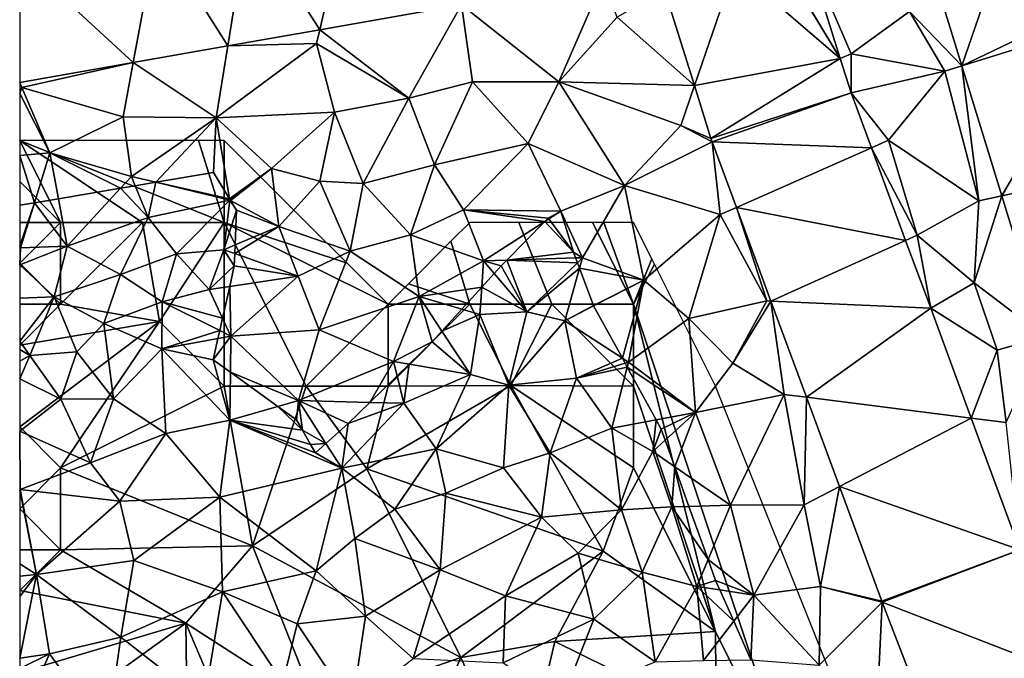
# Model space of a CAD drawing. Extents: x 571000 to 572036, y 6223000 to 6224016.
# Drawn here: x 571000 to 571060, y 6223701 to 6223740 of the extents above; entities that cross this region are included whole.
import ezdxf

# ---------------------------------------------------------------- set-up
doc = ezdxf.new("R2010")
doc.units = 0
doc.header["$MEASUREMENT"] = 0
for name, color, linetype in [('Skov', 109, 'Continuous'), ('Terraen', 33, 'Continuous'), ('Terraen_skov', 33, 'Continuous'), ('Terraen_vej', 33, 'Continuous')]:
    doc.layers.add(name, color=color, linetype=linetype)

# ---------------------------------------------------------------- blocks, each defined once
blk = doc.blocks.new('1km_6223_571_UTM32_ACAD_1_FMEBLOCK64')
at = {"layer": 'Terraen_skov', "color": 92, "true_color": 0x00cc00}
for points in [[(-27.151, 51.172, 38.476), (-28.127, 52.775, 38.413), (-31.654, 52.177, 38.472)], [(-33.803, 51.812, 38.441), (-37.6, 51.168, 38.315), (-37.067, 48.275, 38.3)], [(-33.803, 51.812, 38.441), (-37.067, 48.275, 38.3), (-32.117, 50.025, 38.46)], [(-33.803, 51.812, 38.441), (-32.117, 50.025, 38.46), (-32.905, 51.965, 38.468)], [(-31.654, 52.177, 38.472), (-32.905, 51.965, 38.468), (-32.117, 50.025, 38.46)], [(-31.654, 52.177, 38.472), (-32.117, 50.025, 38.46), (-27.137, 51.085, 38.48)], [(-27.151, 51.172, 38.476), (-31.654, 52.177, 38.472), (-27.137, 51.085, 38.48)], [(-37.6, 51.168, 38.315), (-39.069, 50.919, 38.398), (-37.067, 48.275, 38.3)], [(-27.11, 51.105, 38.48), (-27.151, 51.172, 38.476), (-27.137, 51.085, 38.48)], [(-39.069, 50.919, 38.398), (-39.967, 48.3, 38.456), (-39.927, 48.165, 38.46)], [(-39.069, 50.919, 38.398), (-39.967, 50.767, 38.392), (-39.967, 48.3, 38.456)], [(-39.069, 50.919, 38.398), (-39.927, 48.165, 38.46), (-37.067, 48.275, 38.3)], [(-27.137, 51.085, 38.48), (-32.117, 50.025, 38.46), (-30.397, 47.805, 37.78)], [(-27.507, 48.055, 37.73), (-27.137, 51.085, 38.48), (-30.397, 47.805, 37.78)], [(-26.727, 50.475, 38.314), (-27.137, 51.085, 38.48), (-27.507, 48.055, 37.73)], [(-27.079, 51.054, 38.47), (-27.11, 51.105, 38.48), (-27.137, 51.085, 38.48)], [(-26.727, 50.475, 38.314), (-27.079, 51.054, 38.47), (-27.137, 51.085, 38.48)], [(-37.067, 48.275, 38.3), (-33.817, 46.545, 37.62), (-32.117, 50.025, 38.46)], [(-32.117, 50.025, 38.46), (-33.817, 46.545, 37.62), (-30.397, 47.805, 37.78)], [(-26.808, 48.35, 37.782), (-26.727, 50.475, 38.314), (-27.507, 48.055, 37.73)], [(-7.65, 49.936, 38.138), (-7.687, 49.985, 38.143), (-7.882, 49.787, 38.115)], [(-7.882, 49.787, 38.115), (-6.137, 47.895, 38.082), (-7.65, 49.936, 38.138)], [(-10.217, 47.419, 37.829), (-6.137, 47.895, 38.082), (-7.882, 49.787, 38.115)], [(-39.967, 48.3, 38.456), (-39.967, 48.158, 38.462), (-39.927, 48.165, 38.46)], [(-39.967, 47.135, 37.81), (-37.067, 48.275, 38.3), (-39.927, 48.165, 38.46)], [(-39.967, 47.135, 37.81), (-37.867, 45.165, 37.76), (-37.067, 48.275, 38.3)], [(-39.967, 47.135, 37.81), (-39.927, 48.165, 38.46), (-39.967, 48.158, 38.462)], [(-37.067, 48.275, 38.3), (-37.867, 45.165, 37.76), (-33.817, 46.545, 37.62)], [(-26.808, 48.35, 37.782), (-27.507, 48.055, 37.73), (-26.828, 47.814, 37.682)], [(-31.267, 44.875, 37.2), (-30.397, 47.805, 37.78), (-33.817, 46.545, 37.62)], [(-31.267, 44.875, 37.2), (-28.387, 45.625, 37.27), (-30.397, 47.805, 37.78)], [(-27.507, 48.055, 37.73), (-30.397, 47.805, 37.78), (-28.387, 45.625, 37.27)], [(-28.387, 45.625, 37.27), (-26.857, 47.065, 37.54), (-27.507, 48.055, 37.73)], [(-26.857, 47.065, 37.54), (-26.828, 47.814, 37.682), (-27.507, 48.055, 37.73)], [(-10.217, 47.419, 37.829), (-6.008, 47.552, 38.066), (-6.137, 47.895, 38.082)], [(-6.008, 47.552, 38.066), (-10.217, 47.419, 37.829), (-5.899, 47.261, 38.079)], [(-39.967, 47.135, 37.81), (-39.967, 45.09, 37.722), (-37.867, 45.165, 37.76)], [(-27.139, 45.811, 37.302), (-26.857, 47.065, 37.54), (-28.387, 45.625, 37.27)], [(-8.987, 44.255, 37.97), (-10.557, 47.075, 37.818), (-10.979, 46.609, 37.804)], [(-10.217, 47.419, 37.829), (-10.557, 47.075, 37.818), (-8.987, 44.255, 37.97)], [(-10.217, 47.419, 37.829), (-8.987, 44.255, 37.97), (-5.899, 47.261, 38.079)], [(-5.899, 47.261, 38.079), (-8.987, 44.255, 37.97), (-5.77, 46.916, 38.058)], [(-8.987, 44.255, 37.97), (-6.677, 43.715, 37.9), (-5.77, 46.916, 38.058)], [(-6.677, 43.715, 37.9), (-4.917, 44.635, 37.912), (-5.77, 46.916, 38.058)], [(-34.827, 43.535, 37.19), (-33.817, 46.545, 37.62), (-37.867, 45.165, 37.76)], [(-31.267, 44.875, 37.2), (-33.817, 46.545, 37.62), (-34.827, 43.535, 37.19)], [(-11.74, 45.769, 37.691), (-8.987, 44.255, 37.97), (-10.979, 46.609, 37.804)], [(-27.575, 43.873, 37.073), (-27.139, 45.811, 37.302), (-28.387, 45.625, 37.27)], [(-12.956, 44.425, 37.541), (-11.857, 44.105, 37.63), (-11.74, 45.769, 37.691)], [(-11.74, 45.769, 37.691), (-11.857, 44.105, 37.63), (-8.987, 44.255, 37.97)], [(-39.967, 45.09, 37.722), (-39.967, 42.47, 37.131), (-37.867, 45.165, 37.76)], [(-39.967, 42.47, 37.131), (-39.347, 41.595, 36.94), (-37.867, 45.165, 37.76)], [(-39.347, 41.595, 36.94), (-36.477, 41.805, 37.32), (-37.867, 45.165, 37.76)], [(-36.477, 41.805, 37.32), (-34.827, 43.535, 37.19), (-37.867, 45.165, 37.76)], [(-27.575, 43.873, 37.073), (-28.387, 45.625, 37.27), (-31.267, 44.875, 37.2)], [(-31.267, 44.875, 37.2), (-34.827, 43.535, 37.19), (-31.287, 42.005, 36.92)], [(-27.746, 43.115, 36.99), (-31.267, 44.875, 37.2), (-31.287, 42.005, 36.92)], [(-27.575, 43.873, 37.073), (-31.267, 44.875, 37.2), (-27.746, 43.115, 36.99)], [(-4.909, 44.621, 37.911), (-4.917, 44.635, 37.912), (-6.677, 43.715, 37.9)], [(-3.151, 41.419, 37.936), (-4.909, 44.621, 37.911), (-6.677, 43.715, 37.9)], [(-14.177, 43.077, 37.223), (-11.857, 44.105, 37.63), (-12.956, 44.425, 37.541)], [(-14.177, 43.077, 37.223), (-12.437, 40.435, 37.09), (-11.857, 44.105, 37.63)], [(-11.857, 44.105, 37.63), (-12.437, 40.435, 37.09), (-10.087, 39.775, 36.66)], [(-11.857, 44.105, 37.63), (-10.087, 39.775, 36.66), (-8.987, 44.255, 37.97)], [(-8.987, 44.255, 37.97), (-10.087, 39.775, 36.66), (-6.677, 43.715, 37.9)], [(-34.237, 38.945, 36.53), (-34.827, 43.535, 37.19), (-36.477, 41.805, 37.32)], [(-34.237, 38.945, 36.53), (-31.287, 42.005, 36.92), (-34.827, 43.535, 37.19)], [(-5.947, 40.215, 36.78), (-6.677, 43.715, 37.9), (-10.087, 39.775, 36.66)], [(-3.151, 41.419, 37.936), (-6.677, 43.715, 37.9), (-5.947, 40.215, 36.78)], [(-27.746, 43.115, 36.99), (-31.287, 42.005, 36.92), (-27.855, 42.631, 36.944)], [(-14.177, 43.077, 37.223), (-14.777, 42.415, 37.138), (-12.437, 40.435, 37.09)], [(-39.967, 42.47, 37.131), (-39.967, 41.963, 37.04), (-39.347, 41.595, 36.94)], [(-28.147, 41.335, 36.84), (-27.855, 42.631, 36.944), (-31.287, 42.005, 36.92)], [(-12.437, 40.435, 37.09), (-14.777, 42.415, 37.138), (-16.177, 41.056, 36.955)], [(-39.967, 41.963, 37.04), (-39.967, 41.249, 36.91), (-39.347, 41.595, 36.94)], [(-39.967, 41.249, 36.91), (-39.967, 40.163, 36.752), (-39.347, 41.595, 36.94)], [(-39.967, 40.163, 36.752), (-37.457, 38.915, 36.49), (-39.347, 41.595, 36.94)], [(-39.347, 41.595, 36.94), (-37.457, 38.915, 36.49), (-36.477, 41.805, 37.32)], [(-34.237, 38.945, 36.53), (-36.477, 41.805, 37.32), (-37.457, 38.915, 36.49)], [(-34.237, 38.945, 36.53), (-31.037, 36.815, 36.24), (-31.287, 42.005, 36.92)], [(-27.127, 37.645, 36.53), (-31.287, 42.005, 36.92), (-31.037, 36.815, 36.24)], [(-27.127, 37.645, 36.53), (-28.147, 41.335, 36.84), (-31.287, 42.005, 36.92)], [(-27.092, 40.573, 36.77), (-28.147, 41.335, 36.84), (-27.127, 37.645, 36.53)], [(-16.916, 40.338, 36.892), (-16.497, 38.675, 36.84), (-16.177, 41.056, 36.955)], [(-16.497, 38.675, 36.84), (-12.437, 40.435, 37.09), (-16.177, 41.056, 36.955)], [(-3.151, 41.419, 37.936), (-5.947, 40.215, 36.78), (-2.983, 41.113, 37.865)], [(-2.983, 41.113, 37.865), (-5.947, 40.215, 36.78), (-2.852, 40.876, 37.862)], [(-27.092, 40.573, 36.77), (-27.127, 37.645, 36.53), (-24.192, 38.478, 36.565)], [(-18.576, 38.727, 36.756), (-16.497, 38.675, 36.84), (-16.916, 40.338, 36.892)], [(-14.517, 35.895, 36.75), (-12.437, 40.435, 37.09), (-16.497, 38.675, 36.84)], [(-14.517, 35.895, 36.75), (-10.087, 39.775, 36.66), (-12.437, 40.435, 37.09)], [(-5.947, 40.215, 36.78), (-3.797, 37.145, 36.89), (-2.852, 40.876, 37.862)], [(-1.087, 37.659, 37.325), (-2.852, 40.876, 37.862), (-3.797, 37.145, 36.89)], [(-39.967, 36.975, 36.42), (-37.457, 38.915, 36.49), (-39.967, 40.163, 36.752)], [(-14.517, 35.895, 36.75), (-10.407, 34.735, 35.93), (-10.087, 39.775, 36.66)], [(-7.557, 35.635, 36.14), (-10.087, 39.775, 36.66), (-10.407, 34.735, 35.93)], [(-7.557, 35.635, 36.14), (-5.947, 40.215, 36.78), (-10.087, 39.775, 36.66)], [(-7.557, 35.635, 36.14), (-3.797, 37.145, 36.89), (-5.947, 40.215, 36.78)], [(-39.967, 36.975, 36.42), (-35.647, 35.035, 36.19), (-37.457, 38.915, 36.49)], [(-34.237, 38.945, 36.53), (-37.457, 38.915, 36.49), (-35.647, 35.035, 36.19)], [(-34.237, 38.945, 36.53), (-35.647, 35.035, 36.19), (-31.037, 36.815, 36.24)], [(-16.497, 38.675, 36.84), (-19.907, 37.435, 36.576), (-20.297, 34.705, 36.3)], [(-14.517, 35.895, 36.75), (-16.497, 38.675, 36.84), (-20.297, 34.705, 36.3)], [(-18.576, 38.727, 36.756), (-19.907, 37.435, 36.576), (-16.497, 38.675, 36.84)], [(-24.192, 38.478, 36.565), (-27.127, 37.645, 36.53), (-22.697, 37.025, 36.463)], [(-23.067, 37.665, 36.506), (-24.192, 38.478, 36.565), (-22.697, 37.025, 36.463)], [(-27.747, 32.935, 35.76), (-27.127, 37.645, 36.53), (-31.037, 36.815, 36.24)], [(-20.297, 34.705, 36.3), (-27.127, 37.645, 36.53), (-27.747, 32.935, 35.76)], [(-21.907, 35.645, 36.37), (-22.197, 36.155, 36.404), (-27.127, 37.645, 36.53)], [(-22.697, 37.025, 36.463), (-27.127, 37.645, 36.53), (-22.197, 36.155, 36.404)], [(-21.907, 35.645, 36.37), (-27.127, 37.645, 36.53), (-20.297, 34.705, 36.3)], [(-19.907, 37.435, 36.576), (-21.265, 36.219, 36.403), (-20.297, 34.705, 36.3)], [(-1.087, 37.659, 37.325), (-3.797, 37.145, 36.89), (-1.297, 35.715, 37.74)], [(-0.777, 37.095, 37.521), (-1.087, 37.659, 37.325), (-1.297, 35.715, 37.74)], [(-39.967, 36.975, 36.42), (-39.967, 33.422, 36.092), (-39.947, 33.405, 36.09)], [(-39.967, 36.975, 36.42), (-39.947, 33.405, 36.09), (-35.647, 35.035, 36.19)], [(-33.847, 32.685, 35.91), (-31.037, 36.815, 36.24), (-35.647, 35.035, 36.19)], [(-33.847, 32.685, 35.91), (-27.747, 32.935, 35.76), (-31.037, 36.815, 36.24)], [(-3.207, 32.155, 36.35), (-3.797, 37.145, 36.89), (-7.557, 35.635, 36.14)], [(-3.207, 32.155, 36.35), (-1.297, 35.715, 37.74), (-3.797, 37.145, 36.89)], [(-0.533, 36.417, 37.731), (-0.777, 37.095, 37.521), (-1.297, 35.715, 37.74)], [(-21.907, 35.645, 36.37), (-20.297, 34.705, 36.3), (-21.265, 36.219, 36.403)], [(0.051, 34.787, 37.663), (-0.533, 36.417, 37.731), (-1.297, 35.715, 37.74)], [(-17.047, 32.205, 35.83), (-14.517, 35.895, 36.75), (-20.297, 34.705, 36.3)], [(-17.047, 32.205, 35.83), (-13.937, 33.175, 35.84), (-14.517, 35.895, 36.75)], [(-13.937, 33.175, 35.84), (-10.407, 34.735, 35.93), (-14.517, 35.895, 36.75)], [(-7.557, 35.635, 36.14), (-10.407, 34.735, 35.93), (-8.087, 31.715, 35.24)], [(-3.207, 32.155, 36.35), (-7.557, 35.635, 36.14), (-8.087, 31.715, 35.24)], [(-3.207, 32.155, 36.35), (-0.137, 32.345, 37.75), (-1.297, 35.715, 37.74)], [(0.051, 34.787, 37.663), (-1.297, 35.715, 37.74), (-0.137, 32.345, 37.75)], [(-33.847, 32.685, 35.91), (-35.647, 35.035, 36.19), (-39.947, 33.405, 36.09)], [(-21.857, 28.425, 35.25), (-20.297, 34.705, 36.3), (-27.747, 32.935, 35.76)], [(-21.857, 28.425, 35.25), (-19.487, 30.405, 35.68), (-20.297, 34.705, 36.3)], [(-19.487, 30.405, 35.68), (-17.047, 32.205, 35.83), (-20.297, 34.705, 36.3)], [(-13.937, 33.175, 35.84), (-8.087, 31.715, 35.24), (-10.407, 34.735, 35.93)], [(0.916, 32.374, 37.668), (0.051, 34.787, 37.663), (-0.137, 32.345, 37.75)], [(-39.967, 33.422, 36.092), (-39.967, 33.352, 36.085), (-39.947, 33.405, 36.09)], [(-39.967, 33.352, 36.085), (-38.937, 28.215, 35.58), (-39.947, 33.405, 36.09)], [(-39.967, 33.352, 36.085), (-39.967, 28.863, 35.649), (-38.937, 28.215, 35.58)], [(-38.937, 28.215, 35.58), (-33.847, 32.685, 35.91), (-39.947, 33.405, 36.09)], [(-17.047, 32.205, 35.83), (-14.277, 28.495, 34.88), (-13.937, 33.175, 35.84)], [(-13.937, 33.175, 35.84), (-14.277, 28.495, 34.88), (-8.087, 31.715, 35.24)], [(-32.997, 29.055, 35.48), (-33.847, 32.685, 35.91), (-38.937, 28.215, 35.58)], [(-32.997, 29.055, 35.48), (-27.747, 32.935, 35.76), (-33.847, 32.685, 35.91)], [(-27.587, 27.155, 35.14), (-27.747, 32.935, 35.76), (-32.997, 29.055, 35.48)], [(-27.587, 27.155, 35.14), (-21.857, 28.425, 35.25), (-27.747, 32.935, 35.76)], [(-19.487, 30.405, 35.68), (-14.277, 28.495, 34.88), (-17.047, 32.205, 35.83)], [(-5.847, 29.515, 35), (-3.207, 32.155, 36.35), (-8.087, 31.715, 35.24)], [(-1.947, 28.345, 36.07), (-3.207, 32.155, 36.35), (-5.847, 29.515, 35)], [(-1.947, 28.345, 36.07), (-0.137, 32.345, 37.75), (-3.207, 32.155, 36.35)], [(-1.947, 28.345, 36.07), (1.393, 27.475, 37.18), (-0.137, 32.345, 37.75)], [(2.079, 29.13, 37.277), (0.916, 32.374, 37.668), (-0.137, 32.345, 37.75)], [(2.079, 29.13, 37.277), (-0.137, 32.345, 37.75), (1.393, 27.475, 37.18)], [(-10.297, 26.905, 34.61), (-8.087, 31.715, 35.24), (-14.277, 28.495, 34.88)], [(-5.847, 29.515, 35), (-8.087, 31.715, 35.24), (-10.297, 26.905, 34.61)], [(-21.857, 28.425, 35.25), (-18.847, 25.665, 34.79), (-19.487, 30.405, 35.68)], [(-18.847, 25.665, 34.79), (-14.277, 28.495, 34.88), (-19.487, 30.405, 35.68)], [(-5.847, 29.515, 35), (-10.297, 26.905, 34.61), (-4.897, 25.485, 34.54)], [(-1.947, 28.345, 36.07), (-5.847, 29.515, 35), (-4.897, 25.485, 34.54)], [(-32.997, 29.055, 35.48), (-38.937, 28.215, 35.58), (-33.787, 24.375, 35.11)], [(-27.587, 27.155, 35.14), (-32.997, 29.055, 35.48), (-33.787, 24.375, 35.11)], [(1.393, 27.475, 37.18), (2.543, 27.835, 37.228), (2.079, 29.13, 37.277)], [(-39.967, 28.863, 35.649), (-39.967, 28.109, 35.619), (-38.937, 28.215, 35.58)], [(-27.587, 27.155, 35.14), (-23.017, 25.205, 34.83), (-21.857, 28.425, 35.25)], [(-21.857, 28.425, 35.25), (-23.017, 25.205, 34.83), (-18.847, 25.665, 34.79)], [(-18.847, 25.665, 34.79), (-15.937, 23.085, 34.5), (-14.277, 28.495, 34.88)], [(-15.937, 23.085, 34.5), (-10.297, 26.905, 34.61), (-14.277, 28.495, 34.88)], [(-1.147, 22.865, 35.06), (-1.947, 28.345, 36.07), (-4.897, 25.485, 34.54)], [(-1.147, 22.865, 35.06), (1.393, 27.475, 37.18), (-1.947, 28.345, 36.07)], [(-39.967, 23.091, 35.474), (-38.147, 23.355, 35.23), (-38.937, 28.215, 35.58)], [(-39.967, 28.109, 35.619), (-39.967, 26.873, 35.561), (-38.937, 28.215, 35.58)], [(-39.967, 26.873, 35.561), (-39.967, 23.091, 35.474), (-38.937, 28.215, 35.58)], [(-33.787, 24.375, 35.11), (-38.937, 28.215, 35.58), (-38.147, 23.355, 35.23)], [(2.797, 27.265, 37.208), (2.543, 27.835, 37.228), (1.393, 27.475, 37.18)], [(-28.697, 20.415, 34.76), (-27.587, 27.155, 35.14), (-33.787, 24.375, 35.11)], [(-28.697, 20.415, 34.76), (-23.897, 21.615, 34.59), (-27.587, 27.155, 35.14)], [(-23.897, 21.615, 34.59), (-23.017, 25.205, 34.83), (-27.587, 27.155, 35.14)], [(-1.147, 22.865, 35.06), (1.813, 22.955, 36.44), (1.393, 27.475, 37.18)], [(2.797, 27.265, 37.208), (1.393, 27.475, 37.18), (3.647, 25.352, 36.925)], [(1.393, 27.475, 37.18), (1.813, 22.955, 36.44), (3.647, 25.352, 36.925)], [(-10.427, 22.815, 34.21), (-10.297, 26.905, 34.61), (-15.937, 23.085, 34.5)], [(-10.427, 22.815, 34.21), (-4.897, 25.485, 34.54), (-10.297, 26.905, 34.61)], [(-18.847, 25.665, 34.79), (-23.017, 25.205, 34.83), (-19.657, 20.155, 34.32)], [(-18.847, 25.665, 34.79), (-19.657, 20.155, 34.32), (-15.937, 23.085, 34.5)], [(-6.847, 20.485, 33.98), (-4.897, 25.485, 34.54), (-10.427, 22.815, 34.21)], [(-6.847, 20.485, 33.98), (-1.147, 22.865, 35.06), (-4.897, 25.485, 34.54)], [(3.647, 25.352, 36.925), (1.813, 22.955, 36.44), (4.696, 22.994, 37.134)], [(-23.897, 21.615, 34.59), (-19.657, 20.155, 34.32), (-23.017, 25.205, 34.83)], [(-34.617, 18.555, 34.91), (-33.787, 24.375, 35.11), (-38.147, 23.355, 35.23)], [(-28.697, 20.415, 34.76), (-33.787, 24.375, 35.11), (-34.617, 18.555, 34.91)], [(-39.967, 19.245, 35.16), (-34.617, 18.555, 34.91), (-38.147, 23.355, 35.23)], [(-39.967, 23.091, 35.474), (-39.967, 22.464, 35.444), (-38.147, 23.355, 35.23)], [(-39.967, 22.464, 35.444), (-39.967, 19.245, 35.16), (-38.147, 23.355, 35.23)]]:
    blk.add_polyline3d(points, close=True, dxfattribs=at)
blk = doc.blocks.new('1km_6223_571_UTM32_ACAD_1_FMEBLOCK115')
at = {"layer": 'Terraen', "color": 9, "true_color": 0xbbbbbb}
for points in [[(-12.374, 50.017, 37.856), (-11.7, 50.3, 37.86), (-14.473, 56.725, 37.975)], [(-8.15, 52.89, 37.84), (-14.473, 56.725, 37.975), (-11.7, 50.3, 37.86)], [(-6.771, 55.478, 37.871), (-8.15, 52.89, 37.84), (-4.953, 49.561, 37.674)], [(-35.514, 53.287, 38.117), (-29.56, 48.59, 38.11), (-26.85, 54.809, 38.073)], [(-29.56, 48.59, 38.11), (-26.01, 52.54, 38.03), (-26.85, 54.809, 38.073)], [(-23.114, 54.205, 38.025), (-26.01, 52.54, 38.03), (-21.285, 48.357, 37.901)], [(-44.166, 51.767, 38.162), (-38.72, 47.58, 38.32), (-35.514, 53.287, 38.117)], [(-35.514, 53.287, 38.117), (-38.72, 47.58, 38.32), (-34.84, 48.59, 38.2)], [(-35.514, 53.287, 38.117), (-34.84, 48.59, 38.2), (-29.56, 48.59, 38.11)], [(-21.285, 48.357, 37.901), (-26.01, 52.54, 38.03), (-29.56, 48.59, 38.11)], [(-5.99, 49.24, 37.7), (-8.15, 52.89, 37.84), (-11.7, 50.3, 37.86)], [(-4.953, 49.561, 37.674), (-8.15, 52.89, 37.84), (-5.99, 49.24, 37.7)], [(-44.166, 51.767, 38.162), (-49.79, 50.779, 38.191), (-44.36, 50.92, 38.16)], [(-38.72, 47.58, 38.32), (-44.166, 51.767, 38.162), (-44.36, 50.92, 38.16)], [(-55.567, 49.764, 38.221), (-50.5, 46.39, 38.26), (-49.79, 50.779, 38.191)], [(-50.5, 46.39, 38.26), (-44.36, 50.92, 38.16), (-49.79, 50.779, 38.191)], [(-43.28, 46.73, 38.36), (-44.36, 50.92, 38.16), (-50.5, 46.39, 38.26)], [(-43.28, 46.73, 38.36), (-38.72, 47.58, 38.32), (-44.36, 50.92, 38.16)], [(-11.719, 47.923, 37.819), (-11.7, 50.3, 37.86), (-12.374, 50.017, 37.856)], [(-5.99, 49.24, 37.7), (-11.7, 50.3, 37.86), (-11.719, 47.923, 37.819)], [(-62.5, 48.546, 38.257), (-62.36, 48.23, 38.25), (-55.567, 49.764, 38.221)], [(-56.18, 46.45, 38.2), (-55.567, 49.764, 38.221), (-62.36, 48.23, 38.25)], [(-50.5, 46.39, 38.26), (-55.567, 49.764, 38.221), (-56.18, 46.45, 38.2)], [(-4.953, 49.561, 37.674), (-5.99, 49.24, 37.7), (-3.91, 41.32, 37.51)], [(-2.511, 41.616, 37.41), (-4.953, 49.561, 37.674), (-3.91, 41.32, 37.51)], [(-9.42, 45.02, 37.75), (-5.99, 49.24, 37.7), (-11.719, 47.923, 37.819)], [(-9.42, 45.02, 37.75), (-3.91, 41.32, 37.51), (-5.99, 49.24, 37.7)], [(-62.5, 48.546, 38.257), (-62.5, 47.883, 38.254), (-62.36, 48.23, 38.25)], [(-60.65, 44.25, 38.33), (-62.36, 48.23, 38.25), (-62.5, 47.883, 38.254)], [(-60.65, 44.25, 38.33), (-56.18, 46.45, 38.2), (-62.36, 48.23, 38.25)], [(-37.16, 43.52, 38.38), (-34.84, 48.59, 38.2), (-38.72, 47.58, 38.32)], [(-37.16, 43.52, 38.38), (-31.44, 44.81, 38.28), (-34.84, 48.59, 38.2)], [(-31.44, 44.81, 38.28), (-29.56, 48.59, 38.11), (-34.84, 48.59, 38.2)], [(-31.44, 44.81, 38.28), (-25.56, 42.26, 37.98), (-29.56, 48.59, 38.11)], [(-21.285, 48.357, 37.901), (-29.56, 48.59, 38.11), (-22.12, 45.92, 37.86)], [(-29.56, 48.59, 38.11), (-25.56, 42.26, 37.98), (-22.12, 45.92, 37.86)], [(-20.275, 45.127, 37.833), (-21.285, 48.357, 37.901), (-22.12, 45.92, 37.86)], [(-62.5, 44.083, 38.314), (-60.65, 44.25, 38.33), (-62.5, 47.883, 38.254)], [(-41.52, 42.37, 38.34), (-38.72, 47.58, 38.32), (-43.28, 46.73, 38.36)], [(-41.52, 42.37, 38.34), (-37.16, 43.52, 38.38), (-38.72, 47.58, 38.32)], [(-10.475, 44.555, 37.702), (-9.42, 45.02, 37.75), (-11.719, 47.923, 37.819)], [(-60.65, 44.25, 38.33), (-55.67, 42.81, 38.47), (-56.18, 46.45, 38.2)], [(-50.5, 46.39, 38.26), (-56.18, 46.45, 38.2), (-55.67, 42.81, 38.47)], [(-54.187, 42.452, 38.472), (-50.5, 46.39, 38.26), (-55.67, 42.81, 38.47)], [(-54.187, 42.452, 38.472), (-50.66, 43.05, 38.413), (-50.5, 46.39, 38.26)], [(-50.66, 43.05, 38.413), (-49.684, 41.447, 38.476), (-50.5, 46.39, 38.26)], [(-43.28, 46.73, 38.36), (-50.5, 46.39, 38.26), (-47.11, 43.3, 38.49)], [(-47.11, 43.3, 38.49), (-50.5, 46.39, 38.26), (-49.684, 41.447, 38.476)], [(-44.17, 42.52, 38.48), (-43.28, 46.73, 38.36), (-47.11, 43.3, 38.49)], [(-41.52, 42.37, 38.34), (-43.28, 46.73, 38.36), (-44.17, 42.52, 38.48)], [(-20.201, 44.91, 37.829), (-22.12, 45.92, 37.86), (-25.56, 42.26, 37.98)], [(-20.201, 44.91, 37.829), (-20.275, 45.127, 37.833), (-22.12, 45.92, 37.86)], [(-37.16, 43.52, 38.38), (-35.39, 40.76, 38.1), (-31.44, 44.81, 38.28)], [(-35.39, 40.76, 38.1), (-29.44, 40.69, 38.21), (-31.44, 44.81, 38.28)], [(-29.44, 40.69, 38.21), (-25.56, 42.26, 37.98), (-31.44, 44.81, 38.28)], [(-20.201, 44.91, 37.829), (-25.56, 42.26, 37.98), (-19.71, 40.48, 37.75)], [(-20.201, 44.91, 37.829), (-19.71, 40.48, 37.75), (-18.724, 40.915, 37.697)], [(-10.475, 44.555, 37.702), (-7.67, 39.21, 37.63), (-9.42, 45.02, 37.75)], [(-10.475, 44.555, 37.702), (-8.384, 38.898, 37.508), (-7.67, 39.21, 37.63)], [(-9.42, 45.02, 37.75), (-7.67, 39.21, 37.63), (-3.91, 41.32, 37.51)], [(-61.602, 41.194, 38.398), (-60.65, 44.25, 38.33), (-62.5, 44.083, 38.314)], [(-61.602, 41.194, 38.398), (-62.5, 44.083, 38.314), (-62.5, 41.042, 38.392)], [(-60.133, 41.443, 38.315), (-60.65, 44.25, 38.33), (-61.602, 41.194, 38.398)], [(-56.337, 42.087, 38.441), (-55.67, 42.81, 38.47), (-60.65, 44.25, 38.33)], [(-56.337, 42.087, 38.441), (-60.65, 44.25, 38.33), (-60.133, 41.443, 38.315)], [(-41.52, 42.37, 38.34), (-38.62, 39.23, 37.77), (-37.16, 43.52, 38.38)], [(-37.16, 43.52, 38.38), (-38.62, 39.23, 37.77), (-35.39, 40.76, 38.1)], [(-56.337, 42.087, 38.441), (-55.438, 42.24, 38.468), (-55.67, 42.81, 38.47)], [(-54.187, 42.452, 38.472), (-55.67, 42.81, 38.47), (-55.438, 42.24, 38.468)], [(-49.644, 41.38, 38.48), (-47.11, 43.3, 38.49), (-49.684, 41.447, 38.476)], [(-49.613, 41.329, 38.47), (-47.11, 43.3, 38.49), (-49.644, 41.38, 38.48)], [(-49.613, 41.329, 38.47), (-46.67, 39.75, 37.98), (-47.11, 43.3, 38.49)], [(-44.17, 42.52, 38.48), (-47.11, 43.3, 38.49), (-46.67, 39.75, 37.98)], [(-44.17, 42.52, 38.48), (-46.67, 39.75, 37.98), (-42.32, 38.24, 37.49)], [(-41.52, 42.37, 38.34), (-44.17, 42.52, 38.48), (-42.32, 38.24, 37.49)], [(-41.52, 42.37, 38.34), (-42.32, 38.24, 37.49), (-38.62, 39.23, 37.77)], [(-29.44, 40.69, 38.21), (-28.12, 37.84, 38.09), (-25.56, 42.26, 37.98)], [(-24.37, 36.47, 37.93), (-25.56, 42.26, 37.98), (-28.12, 37.84, 38.09)], [(-24.37, 36.47, 37.93), (-19.71, 40.48, 37.75), (-25.56, 42.26, 37.98)], [(-2.511, 41.616, 37.41), (-3.91, 41.32, 37.51), (-4.19, 36.31, 37.44)], [(0.13, 33.023, 37.124), (-2.511, 41.616, 37.41), (-4.19, 36.31, 37.44)], [(-49.613, 41.329, 38.47), (-49.26, 40.75, 38.314), (-46.67, 39.75, 37.98)], [(-18.724, 40.915, 37.697), (-19.71, 40.48, 37.75), (-16.86, 35.2, 37.58)], [(-16.608, 35.189, 37.507), (-18.724, 40.915, 37.697), (-16.86, 35.2, 37.58)], [(-4.19, 36.31, 37.44), (-3.91, 41.32, 37.51), (-7.67, 39.21, 37.63)], [(-49.26, 40.75, 38.314), (-49.341, 38.625, 37.782), (-46.67, 39.75, 37.98)], [(-35.39, 40.76, 38.1), (-38.62, 39.23, 37.77), (-34.16, 37.65, 37.75)], [(-30.416, 40.062, 38.115), (-30.22, 40.26, 38.143), (-35.39, 40.76, 38.1)], [(-30.22, 40.26, 38.143), (-29.44, 40.69, 38.21), (-35.39, 40.76, 38.1)], [(-34.16, 37.65, 37.75), (-30.416, 40.062, 38.115), (-35.39, 40.76, 38.1)], [(-30.184, 40.211, 38.138), (-29.44, 40.69, 38.21), (-30.22, 40.26, 38.143)], [(-30.184, 40.211, 38.138), (-28.67, 38.17, 38.082), (-29.44, 40.69, 38.21)], [(-28.67, 38.17, 38.082), (-28.12, 37.84, 38.09), (-29.44, 40.69, 38.21)], [(-21.62, 34.12, 37.74), (-19.71, 40.48, 37.75), (-24.37, 36.47, 37.93)], [(-21.62, 34.12, 37.74), (-16.86, 35.2, 37.58), (-19.71, 40.48, 37.75)], [(-49.341, 38.625, 37.782), (-49.361, 38.089, 37.682), (-46.67, 39.75, 37.98)], [(-49.361, 38.089, 37.682), (-45.48, 36.71, 37.41), (-46.67, 39.75, 37.98)], [(-45.48, 36.71, 37.41), (-42.32, 38.24, 37.49), (-46.67, 39.75, 37.98)], [(-30.416, 40.062, 38.115), (-34.16, 37.65, 37.75), (-32.75, 37.694, 37.829)], [(-38.1, 35.46, 37.33), (-38.62, 39.23, 37.77), (-42.32, 38.24, 37.49)], [(-38.1, 35.46, 37.33), (-34.16, 37.65, 37.75), (-38.62, 39.23, 37.77)], [(-8.384, 38.898, 37.508), (-6.85, 34.747, 37.364), (-7.67, 39.21, 37.63)], [(-6.85, 34.747, 37.364), (-4.19, 36.31, 37.44), (-7.67, 39.21, 37.63)], [(-49.361, 38.089, 37.682), (-49.39, 37.34, 37.54), (-45.48, 36.71, 37.41)], [(-44.21, 33.44, 37.03), (-42.32, 38.24, 37.49), (-45.48, 36.71, 37.41)], [(-44.21, 33.44, 37.03), (-38.1, 35.46, 37.33), (-42.32, 38.24, 37.49)], [(-28.67, 38.17, 38.082), (-28.542, 37.827, 38.066), (-28.12, 37.84, 38.09)], [(-49.39, 37.34, 37.54), (-49.672, 36.086, 37.302), (-45.48, 36.71, 37.41)], [(-34.273, 36.044, 37.691), (-34.16, 37.65, 37.75), (-38.1, 35.46, 37.33)], [(-34.273, 36.044, 37.691), (-33.512, 36.884, 37.804), (-34.16, 37.65, 37.75)], [(-32.75, 37.694, 37.829), (-34.16, 37.65, 37.75), (-33.09, 37.35, 37.818)], [(-34.16, 37.65, 37.75), (-33.512, 36.884, 37.804), (-33.09, 37.35, 37.818)], [(-28.542, 37.827, 38.066), (-28.433, 37.536, 38.079), (-28.12, 37.84, 38.09)], [(-28.433, 37.536, 38.079), (-28.304, 37.191, 38.058), (-28.12, 37.84, 38.09)], [(-28.304, 37.191, 38.058), (-24.37, 36.47, 37.93), (-28.12, 37.84, 38.09)], [(-49.6, 33.05, 36.95), (-45.48, 36.71, 37.41), (-49.672, 36.086, 37.302)], [(-44.21, 33.44, 37.03), (-45.48, 36.71, 37.41), (-49.6, 33.05, 36.95)], [(-28.304, 37.191, 38.058), (-27.45, 34.91, 37.912), (-24.37, 36.47, 37.93)], [(-27.45, 34.91, 37.912), (-27.442, 34.896, 37.911), (-24.37, 36.47, 37.93)], [(-25.684, 31.694, 37.936), (-24.37, 36.47, 37.93), (-27.442, 34.896, 37.911)], [(-25.684, 31.694, 37.936), (-25.31, 31.45, 37.94), (-24.37, 36.47, 37.93)], [(-21.62, 34.12, 37.74), (-24.37, 36.47, 37.93), (-25.31, 31.45, 37.94)], [(-6.85, 34.747, 37.364), (-2.8, 32.19, 37.31), (-4.19, 36.31, 37.44)], [(0.13, 33.023, 37.124), (-4.19, 36.31, 37.44), (-2.8, 32.19, 37.31)], [(-50.109, 34.148, 37.073), (-49.6, 33.05, 36.95), (-49.672, 36.086, 37.302)], [(-35.49, 34.7, 37.541), (-34.273, 36.044, 37.691), (-38.1, 35.46, 37.33)], [(-44.21, 33.44, 37.03), (-39.67, 31.49, 36.92), (-38.1, 35.46, 37.33)], [(-39.67, 31.49, 36.92), (-37.31, 32.69, 37.138), (-38.1, 35.46, 37.33)], [(-37.31, 32.69, 37.138), (-36.711, 33.352, 37.223), (-38.1, 35.46, 37.33)], [(-36.711, 33.352, 37.223), (-35.49, 34.7, 37.541), (-38.1, 35.46, 37.33)], [(-21.62, 34.12, 37.74), (-18.94, 31.39, 37.61), (-16.86, 35.2, 37.58)], [(-16.608, 35.189, 37.507), (-16.86, 35.2, 37.58), (-18.94, 31.39, 37.61)], [(-16.608, 35.189, 37.507), (-18.94, 31.39, 37.61), (-15.8, 29.49, 37.43)], [(-14.438, 29.317, 37.312), (-16.608, 35.189, 37.507), (-15.8, 29.49, 37.43)], [(-6.85, 34.747, 37.364), (-4.372, 28.04, 37.133), (-2.8, 32.19, 37.31)], [(-50.109, 34.148, 37.073), (-50.279, 33.39, 36.99), (-49.6, 33.05, 36.95)], [(-21.22, 28.39, 37.71), (-21.62, 34.12, 37.74), (-25.31, 31.45, 37.94)], [(-21.22, 28.39, 37.71), (-18.94, 31.39, 37.61), (-21.62, 34.12, 37.74)], [(-50.279, 33.39, 36.99), (-50.388, 32.906, 36.944), (-49.6, 33.05, 36.95)], [(-44.21, 33.44, 37.03), (-49.6, 33.05, 36.95), (-45.47, 29.11, 36.58)], [(-44.21, 33.44, 37.03), (-45.47, 29.11, 36.58), (-39.67, 31.49, 36.92)], [(-50.388, 32.906, 36.944), (-50.68, 31.61, 36.84), (-49.6, 33.05, 36.95)], [(-50.68, 31.61, 36.84), (-49.626, 30.848, 36.77), (-49.6, 33.05, 36.95)], [(-49.626, 30.848, 36.77), (-45.47, 29.11, 36.58), (-49.6, 33.05, 36.95)], [(-38.71, 31.331, 36.955), (-37.31, 32.69, 37.138), (-39.67, 31.49, 36.92)], [(0.13, 33.023, 37.124), (-2.8, 32.19, 37.31), (-2.24, 27.77, 37.15)], [(-4.372, 28.04, 37.133), (-2.24, 27.77, 37.15), (-2.8, 32.19, 37.31)], [(-41.109, 29.002, 36.756), (-39.67, 31.49, 36.92), (-45.47, 29.11, 36.58)], [(-41.109, 29.002, 36.756), (-39.449, 30.613, 36.892), (-39.67, 31.49, 36.92)], [(-39.449, 30.613, 36.892), (-38.71, 31.331, 36.955), (-39.67, 31.49, 36.92)], [(-25.684, 31.694, 37.936), (-25.516, 31.388, 37.865), (-25.31, 31.45, 37.94)], [(-25.386, 31.151, 37.862), (-25.31, 31.45, 37.94), (-25.516, 31.388, 37.865)], [(-21.22, 28.39, 37.71), (-25.31, 31.45, 37.94), (-25.386, 31.151, 37.862)], [(-15.8, 29.49, 37.43), (-18.94, 31.39, 37.61), (-21.22, 28.39, 37.71)], [(-49.626, 30.848, 36.77), (-46.726, 28.753, 36.565), (-45.47, 29.11, 36.58)], [(-23.62, 27.934, 37.325), (-21.22, 28.39, 37.71), (-25.386, 31.151, 37.862)], [(-19.08, 22.72, 37.47), (-15.8, 29.49, 37.43), (-21.22, 28.39, 37.71)], [(-19.08, 22.72, 37.47), (-14.58, 22.75, 37.2), (-15.8, 29.49, 37.43)], [(-14.438, 29.317, 37.312), (-15.8, 29.49, 37.43), (-14.58, 22.75, 37.2)], [(-46.726, 28.753, 36.565), (-45.6, 27.94, 36.506), (-45.47, 29.11, 36.58)], [(-45.23, 27.3, 36.463), (-45.47, 29.11, 36.58), (-45.6, 27.94, 36.506)], [(-43.798, 26.494, 36.403), (-45.47, 29.11, 36.58), (-45.23, 27.3, 36.463)], [(-43.798, 26.494, 36.403), (-42.44, 27.71, 36.576), (-45.47, 29.11, 36.58)], [(-42.44, 27.71, 36.576), (-41.109, 29.002, 36.756), (-45.47, 29.11, 36.58)], [(-12.424, 23.867, 37.131), (-14.438, 29.317, 37.312), (-14.58, 22.75, 37.2)], [(-23.62, 27.934, 37.325), (-23.31, 27.37, 37.521), (-21.22, 28.39, 37.71)], [(-23.31, 27.37, 37.521), (-23.067, 26.692, 37.731), (-21.22, 28.39, 37.71)], [(-22.483, 25.062, 37.663), (-21.22, 28.39, 37.71), (-23.067, 26.692, 37.731)], [(-22.483, 25.062, 37.663), (-19.08, 22.72, 37.47), (-21.22, 28.39, 37.71)], [(-1.4, 19.999, 36.856), (-2.24, 27.77, 37.15), (-4.372, 28.04, 37.133)], [(-44.73, 26.43, 36.404), (-43.798, 26.494, 36.403), (-45.23, 27.3, 36.463)], [(-44.44, 25.92, 36.37), (-43.798, 26.494, 36.403), (-44.73, 26.43, 36.404)], [(-21.617, 22.649, 37.668), (-19.08, 22.72, 37.47), (-22.483, 25.062, 37.663)], [(-12.424, 23.867, 37.131), (-14.58, 22.75, 37.2), (-13.59, 17.75, 36.99)], [(-9.831, 16.85, 36.899), (-12.424, 23.867, 37.131), (-13.59, 17.75, 36.99)], [(-20.454, 19.405, 37.277), (-19.08, 22.72, 37.47), (-21.617, 22.649, 37.668)], [(-20.454, 19.405, 37.277), (-17.66, 17.23, 37.25), (-19.08, 22.72, 37.47)], [(-19.08, 22.72, 37.47), (-17.66, 17.23, 37.25), (-14.58, 22.75, 37.2)], [(-14.58, 22.75, 37.2), (-17.66, 17.23, 37.25), (-13.59, 17.75, 36.99)], [(-20.454, 19.405, 37.277), (-19.99, 18.11, 37.228), (-17.66, 17.23, 37.25)], [(-19.99, 18.11, 37.228), (-19.737, 17.54, 37.208), (-17.66, 17.23, 37.25)], [(-19.737, 17.54, 37.208), (-18.886, 15.627, 36.925), (-17.66, 17.23, 37.25)], [(-13.67, 12.94, 36.84), (-13.59, 17.75, 36.99), (-17.66, 17.23, 37.25)], [(-9.809, 16.792, 36.896), (-13.59, 17.75, 36.99), (-13.67, 12.94, 36.84)], [(-9.809, 16.792, 36.896), (-9.831, 16.85, 36.899), (-13.59, 17.75, 36.99)], [(-18.886, 15.627, 36.925), (-17.837, 13.269, 37.134), (-17.66, 17.23, 37.25)], [(-17.837, 13.269, 37.134), (-13.67, 12.94, 36.84), (-17.66, 17.23, 37.25)], [(-9.809, 16.792, 36.896), (-13.67, 12.94, 36.84), (-10.32, 6.1, 36.48)], [(-9.809, 16.792, 36.896), (-10.32, 6.1, 36.48), (-5.475, 5.542, 36.304)]]:
    blk.add_polyline3d(points, close=True, dxfattribs=at)
blk = doc.blocks.new('1km_6223_571_UTM32_ACAD_1_FMEBLOCK135')
at = {"layer": 'Terraen_vej', "color": 251, "true_color": 0x555555}
for points in [[(-44.166, 51.767, 38.162), (-42.35, 59.701, 38.218), (-48.523, 58.616, 38.228)], [(-35.514, 53.287, 38.117), (-42.35, 59.701, 38.218), (-44.166, 51.767, 38.162)], [(-49.79, 50.779, 38.191), (-48.523, 58.616, 38.228), (-54.112, 57.635, 38.237)], [(-44.166, 51.767, 38.162), (-48.523, 58.616, 38.228), (-49.79, 50.779, 38.191)], [(-62.5, 56.161, 38.25), (-55.567, 49.764, 38.221), (-54.112, 57.635, 38.237)], [(-49.79, 50.779, 38.191), (-54.112, 57.635, 38.237), (-55.567, 49.764, 38.221)], [(-14.473, 56.725, 37.975), (-16.198, 56.37, 37.987), (-12.374, 50.017, 37.856)], [(-4.953, 49.561, 37.674), (-2.47, 56.8, 37.855), (-6.771, 55.478, 37.871)], [(-2.47, 56.8, 37.855), (-4.953, 49.561, 37.674), (3.254, 53.495, 37.658)], [(-62.5, 56.161, 38.25), (-62.5, 48.546, 38.257), (-55.567, 49.764, 38.221)], [(-16.214, 56.365, 37.987), (-18.82, 55.55, 38.001), (-12.374, 50.017, 37.856)], [(-16.214, 56.365, 37.987), (-12.374, 50.017, 37.856), (-16.198, 56.37, 37.987)], [(-21.285, 48.357, 37.901), (-18.82, 55.55, 38.001), (-23.114, 54.205, 38.025)], [(-12.374, 50.017, 37.856), (-18.82, 55.55, 38.001), (-21.285, 48.357, 37.901)], [(-4.953, 49.561, 37.674), (3.644, 52.226, 37.608), (3.254, 53.495, 37.658)], [(-2.511, 41.616, 37.41), (3.644, 52.226, 37.608), (-4.953, 49.561, 37.674)], [(-2.511, 41.616, 37.41), (6.329, 43.49, 37.266), (3.644, 52.226, 37.608)], [(-12.374, 50.017, 37.856), (-21.285, 48.357, 37.901), (-20.275, 45.127, 37.833)], [(-11.719, 47.923, 37.819), (-12.374, 50.017, 37.856), (-20.275, 45.127, 37.833)], [(-11.719, 47.923, 37.819), (-20.275, 45.127, 37.833), (-20.201, 44.91, 37.829)], [(-11.719, 47.923, 37.819), (-20.201, 44.91, 37.829), (-10.475, 44.555, 37.702)], [(-10.475, 44.555, 37.702), (-20.201, 44.91, 37.829), (-18.724, 40.915, 37.697)], [(-10.475, 44.555, 37.702), (-18.724, 40.915, 37.697), (-8.384, 38.898, 37.508)], [(0.13, 33.023, 37.124), (6.329, 43.49, 37.266), (-2.511, 41.616, 37.41)], [(-8.384, 38.898, 37.508), (-18.724, 40.915, 37.697), (-16.608, 35.189, 37.507)], [(-8.384, 38.898, 37.508), (-16.608, 35.189, 37.507), (-6.85, 34.747, 37.364)], [(-6.85, 34.747, 37.364), (-16.608, 35.189, 37.507), (-14.438, 29.317, 37.312)], [(-6.85, 34.747, 37.364), (-14.438, 29.317, 37.312), (-4.372, 28.04, 37.133)], [(-4.372, 28.04, 37.133), (-14.438, 29.317, 37.312), (-12.424, 23.867, 37.131)], [(-1.4, 19.999, 36.856), (-4.372, 28.04, 37.133), (-12.424, 23.867, 37.131)], [(-1.4, 19.999, 36.856), (-12.424, 23.867, 37.131), (-9.831, 16.85, 36.899)], [(-1.4, 19.999, 36.856), (-9.831, 16.85, 36.899), (-9.809, 16.792, 36.896)], [(-1.4, 19.999, 36.856), (-9.809, 16.792, 36.896), (1.529, 12.397, 36.447)], [(1.529, 12.397, 36.447), (-9.809, 16.792, 36.896), (-5.475, 5.542, 36.304)]]:
    blk.add_polyline3d(points, close=True, dxfattribs=at)
blk = doc.blocks.new('1km_6223_571_UTM32_ACAD_1_FMEBLOCK149')
at = {"layer": 'Skov', "color": 107, "true_color": 0x3b7449}
for points in [[(-271.25, 232.5, 38.309), (-271.25, 230, 38.137), (-268.75, 227.5, 38.299)], [(-271.25, 232.5, 38.309), (-268.75, 227.5, 38.299), (-263.75, 227.5, 67.9)], [(-271.25, 232.5, 38.309), (-263.75, 227.5, 67.9), (-258.75, 227.5, 38.264)], [(-271.25, 232.5, 38.309), (-258.75, 227.5, 38.264), (-260.337, 232.5, 38.303), (-263.75, 232.5, 38.304), (-268.75, 232.5, 38.307)], [(-260.337, 232.5, 38.303), (-258.75, 227.5, 38.264), (-258.75, 232.5, 38.285)], [(-251.25, 225, 37.975), (-253.75, 227.5, 38.078), (-258.75, 232.5, 38.285), (-258.75, 227.5, 38.264)], [(-271.25, 227.5, 43.95), (-268.75, 227.5, 38.299), (-271.25, 230, 38.137)], [(-271.25, 227.5, 43.95), (-271.25, 225, 37.578), (-268.75, 227.5, 38.299)], [(-268.75, 222.5, 37.691), (-268.75, 227.5, 38.299), (-271.25, 225, 37.578)], [(-268.75, 222.5, 37.691), (-262.71, 221.45, 59.722), (-263.75, 227.5, 67.9)], [(-268.75, 222.5, 37.691), (-263.75, 227.5, 67.9), (-268.75, 227.5, 38.299)], [(-263.75, 227.5, 67.9), (-262.71, 221.45, 59.722), (-258.75, 227.5, 38.264)], [(-258.75, 217.5, 36.679), (-258.75, 227.5, 38.264), (-262.71, 221.45, 59.722)], [(-253.75, 217.5, 36.717), (-248.75, 222.5, 37.275), (-258.75, 227.5, 38.264)], [(-253.75, 217.5, 36.717), (-258.75, 227.5, 38.264), (-258.75, 217.5, 36.679)], [(-251.25, 225, 37.975), (-258.75, 227.5, 38.264), (-248.75, 222.5, 37.275)], [(-244.904, 226.346, 37.744), (-243.75, 222.5, 37.685), (-238.75, 222.5, 61.427), (-240.75, 227.5, 59.129), (-243.75, 227.5, 45.278)], [(-240.75, 227.5, 59.129), (-238.75, 222.5, 61.427), (-233.75, 222.5, 37.912), (-236.25, 227.5, 37.966), (-238.75, 227.5, 49.723)], [(-236.25, 227.5, 37.966), (-233.75, 222.5, 37.912), (-235.568, 227.5, 37.972)], [(-235.568, 227.5, 37.972), (-233.75, 222.5, 37.912), (-232.639, 225.278, 37.987), (-233.75, 227.5, 37.978)], [(-244.904, 226.346, 37.744), (-247.5, 223.75, 37.83), (-243.75, 222.5, 37.685)], [(-271.25, 222.5, 37.31), (-268.75, 222.5, 37.691), (-271.25, 225, 37.578)], [(-232.639, 225.278, 37.987), (-233.75, 222.5, 37.912), (-232.471, 224.942, 37.959)], [(-232.471, 224.942, 37.959), (-233.75, 222.5, 37.912), (-223.75, 192.5, 36.686), (-221.477, 199.318, 36.85), (-228.75, 217.5, 37.628)], [(-248.75, 222.5, 37.275), (-243.75, 222.5, 37.685), (-247.5, 223.75, 37.83)], [(-271.25, 220, 42.019), (-268.75, 222.5, 37.691), (-271.25, 222.5, 37.31)], [(-268.75, 222.5, 37.691), (-271.25, 220, 42.019), (-262.71, 221.45, 59.722)], [(-248.75, 217.5, 36.853), (-248.75, 222.5, 37.275), (-253.75, 217.5, 36.717)], [(-248.75, 217.5, 36.853), (-241.24, 217.53, 64.993), (-243.75, 222.5, 37.685)], [(-248.75, 217.5, 36.853), (-243.75, 222.5, 37.685), (-248.75, 222.5, 37.275)], [(-238.75, 222.5, 61.427), (-243.75, 222.5, 37.685), (-241.24, 217.53, 64.993)], [(-238.75, 222.5, 61.427), (-241.24, 217.53, 64.993), (-233.75, 217.5, 37.653)], [(-233.75, 222.5, 37.912), (-238.75, 222.5, 61.427), (-233.75, 217.5, 37.653)], [(-233.75, 222.5, 37.912), (-233.75, 217.5, 37.653), (-228.75, 202.5, 36.853)], [(-233.75, 222.5, 37.912), (-228.75, 202.5, 36.853), (-223.75, 192.5, 36.686)], [(-271.25, 215, 46.965), (-268.75, 212.5, 61.709), (-262.71, 221.45, 59.722)], [(-271.25, 215, 46.965), (-262.71, 221.45, 59.722), (-271.25, 220, 42.019)], [(-258.75, 217.5, 36.679), (-262.71, 221.45, 59.722), (-268.75, 212.5, 61.709)], [(-258.75, 217.5, 36.679), (-268.75, 212.5, 61.709), (-257.03, 207.73, 56.379)], [(-253.75, 217.5, 36.717), (-258.75, 217.5, 36.679), (-257.03, 207.73, 56.379)], [(-253.75, 217.5, 36.717), (-257.03, 207.73, 56.379), (-250.05, 212.45, 36.319)], [(-248.75, 217.5, 36.853), (-253.75, 217.5, 36.717), (-250.05, 212.45, 36.319)], [(-248.75, 217.5, 36.853), (-250.05, 212.45, 36.319), (-241.24, 217.53, 64.993)], [(-235.6, 207.41, 35.532), (-241.24, 217.53, 64.993), (-250.05, 212.45, 36.319)], [(-235.6, 207.41, 35.532), (-233.75, 212.5, 63.503), (-241.24, 217.53, 64.993)], [(-233.75, 212.5, 63.503), (-233.75, 217.5, 37.653), (-241.24, 217.53, 64.993)], [(-233.75, 212.5, 63.503), (-228.75, 202.5, 36.853), (-233.75, 217.5, 37.653)], [(-271.25, 215, 46.965), (-271.25, 210, 41.577), (-268.75, 212.5, 61.709)], [(-268.75, 207.5, 36.555), (-268.75, 212.5, 61.709), (-271.25, 210, 41.577)], [(-268.75, 207.5, 36.555), (-257.03, 207.73, 56.379), (-268.75, 212.5, 61.709)], [(-244.31, 200.92, 37.768), (-250.05, 212.45, 36.319), (-257.03, 207.73, 56.379)], [(-244.31, 200.92, 37.768), (-235.6, 207.41, 35.532), (-250.05, 212.45, 36.319)], [(-235.6, 207.41, 35.532), (-228.75, 202.5, 36.853), (-233.75, 212.5, 63.503)], [(-271.25, 207.5, 39.517), (-268.75, 207.5, 36.555), (-271.25, 210, 41.577)], [(-268.75, 207.5, 36.555), (-261.11, 203.02, 35.081), (-257.03, 207.73, 56.379)], [(-253.09, 197.86, 34.415), (-257.03, 207.73, 56.379), (-261.11, 203.02, 35.081)], [(-244.31, 200.92, 37.768), (-257.03, 207.73, 56.379), (-253.09, 197.86, 34.415)], [(-271.25, 205, 41.425), (-261.11, 203.02, 35.081), (-268.75, 207.5, 36.555)], [(-271.25, 205, 41.425), (-268.75, 207.5, 36.555), (-271.25, 207.5, 39.517)], [(-244.31, 200.92, 37.768), (-238.57, 201.9, 34.455), (-235.6, 207.41, 35.532)], [(-235.6, 207.41, 35.532), (-238.57, 201.9, 34.455), (-228.75, 202.5, 36.853)], [(-271.25, 205, 41.425), (-271.25, 200, 40.845), (-261.11, 203.02, 35.081)], [(-268.75, 197.5, 35.105), (-261.11, 203.02, 35.081), (-271.25, 200, 40.845)], [(-268.75, 197.5, 35.105), (-261, 195.44, 46.529), (-261.11, 203.02, 35.081)], [(-253.09, 197.86, 34.415), (-261.11, 203.02, 35.081), (-258.75, 197.5, 46.319)], [(-258.75, 197.5, 46.319), (-261.11, 203.02, 35.081), (-261, 195.44, 46.529)], [(-228.71, 197.02, 38.155), (-228.75, 202.5, 36.853), (-238.57, 201.9, 34.455)], [(-223.75, 192.5, 36.686), (-228.75, 202.5, 36.853), (-228.71, 197.02, 38.155)], [(-244.31, 200.92, 37.768), (-240.67, 192.84, 36.425), (-238.57, 201.9, 34.455)], [(-240.67, 192.84, 36.425), (-228.71, 197.02, 38.155), (-238.57, 201.9, 34.455)], [(-244.31, 200.92, 37.768), (-253.09, 197.86, 34.415), (-249.1, 189.85, 33.971)], [(-244.31, 200.92, 37.768), (-249.1, 189.85, 33.971), (-240.67, 192.84, 36.425)]]:
    blk.add_polyline3d(points, close=True, dxfattribs=at)

msp = doc.modelspace()

# ---------------------------------------------------------------- block references
at = {"layer": 'Skov', "color": 107, "true_color": 0x3b7449}
msp.add_blockref('1km_6223_571_UTM32_ACAD_1_FMEBLOCK149', (571271.25, 6223500), dxfattribs=at)
at = {"layer": 'Terraen', "color": 9, "true_color": 0xbbbbbb}
msp.add_blockref('1km_6223_571_UTM32_ACAD_1_FMEBLOCK115', (571062.5, 6223687.5), dxfattribs=at)
at = {"layer": 'Terraen_skov', "color": 92, "true_color": 0x00cc00}
msp.add_blockref('1km_6223_571_UTM32_ACAD_1_FMEBLOCK64', (571039.967, 6223677.775), dxfattribs=at)
at = {"layer": 'Terraen_vej', "color": 251, "true_color": 0x555555}
msp.add_blockref('1km_6223_571_UTM32_ACAD_1_FMEBLOCK135', (571062.5, 6223687.5), dxfattribs=at)

doc.saveas('drawing.dxf')
